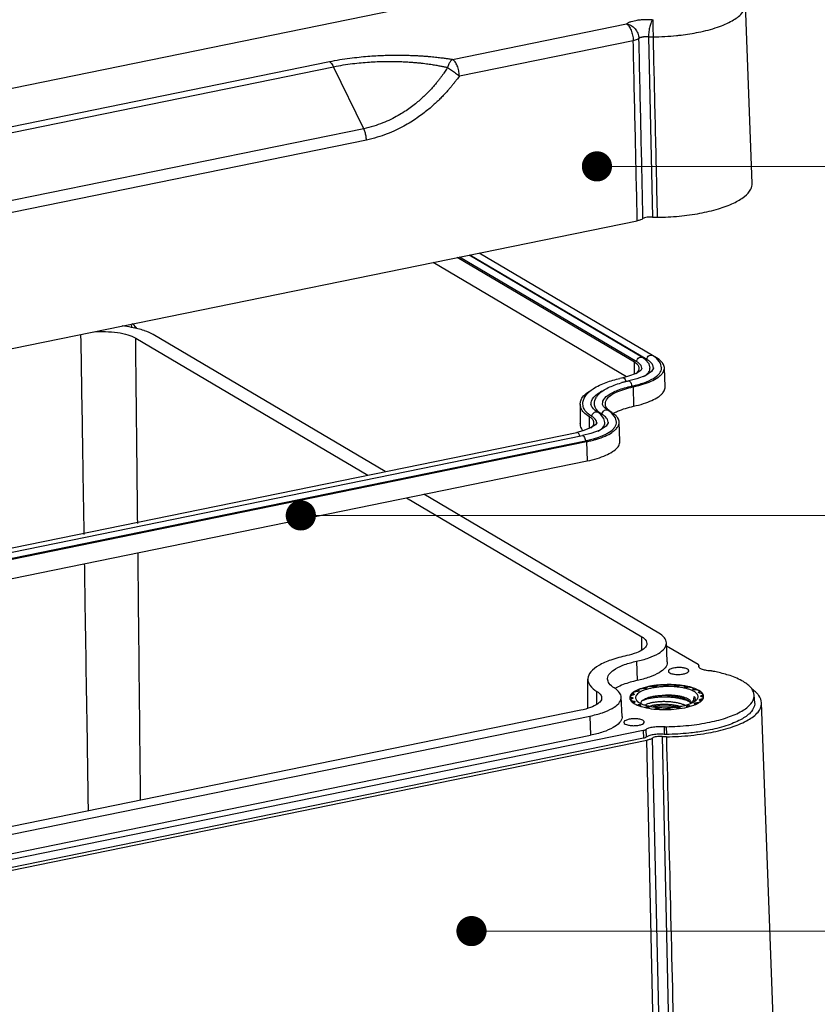
# Model space of a CAD drawing. Units: millimetres. Extents: x 2405 to 2991, y -1480 to -1072.
# Drawn here: x 2742 to 2769, y -1426 to -1391 of the extents above; entities that cross this region are included whole.
import ezdxf

# ---------------------------------------------------------------- set-up
doc = ezdxf.new("R2010")
doc.units = ezdxf.units.MM
doc.layers.add('from', color=7, linetype='Continuous')
doc.styles.add('FFS', font='SIMFANG.TTF', dxfattribs={"width": 0.9})
doc.dimstyles.new('YanXiu', dxfattribs={"dimtxt": 2.5, "dimasz": 2.2, "dimexe": 1, "dimexo": 0.6, "dimgap": 0.66, "dimtad": 0, "dimzin": 1, "dimdsep": 46, "dimtxsty": 'FFS', "dimcen": 0, "dimclrd": 256, "dimclre": 131, "dimclrt": 42, "dimazin": 0, "dimtfac": 1, "dimtofl": 0, "dimtmove": 0, "dimatfit": 3, "dimfxl": 0, "dimlwd": 5, "dimlwe": 5, "dimarcsym": 0})

# ---------------------------------------------------------------- blocks, each defined once
blk = doc.blocks.new('*u74')
at = {"color": 7}
for p, q in [((-7.806, 7.777), (89.245, 27.628)), ((106.785, 13.077), (106.299, 26.263)), ((84.765, 22.197), (97.542, 24.81)), ((85.268, 20.985), (98.045, 23.598)), ((99.176, 23.866), (99.474, 10.595)), ((12.827, 9.172), (75.717, 22.035)), ((13.132, 8.792), (76.022, 21.655)), ((78.236, 17.098), (76.022, 21.655)), ((78.236, 17.098), (15.346, 4.234)), ((78.434, 16.266), (15.544, 3.403)), ((-3.827, -10.572), (98.346, 10.326)), ((97.56, -1.147), (83.337, 7.256)), ((98.133, -0.071), (85.114, 7.619)), ((98.308, -0.035), (85.289, 7.655)), ((98.722, 0.276), (85.989, 7.798)), ((99.05, 0.116), (86.031, 7.807)), ((99.465, 0.428), (86.731, 7.95)), ((61.478, 1.706), (78.543, -8.375)), ((61.479, 1.669), (61.478, 1.706)), ((61.481, 1.5), (61.479, 1.669)), ((79.812, -8.115), (62.77, 1.952)), ((98.933, 0.131), (98.721, 0.277)), ((99.21, -0.2), (98.933, 0.131)), ((99.748, 0.228), (99.464, 0.429)), ((99.749, 0.259), (99.464, 0.427)), ((100.055, -0.153), (99.748, 0.228)), ((98.135, -0.945), (98.133, -0.071)), ((98.595, -0.672), (98.264, -0.896)), ((99.287, -0.504), (99.21, -0.2)), ((100.137, -0.488), (100.055, -0.153)), ((100.387, -1.888), (100.336, -0.477)), ((97.705, -1.11), (97.289, -1.215)), ((97.289, -1.215), (97.289, -1.215)), ((98.264, -0.896), (97.705, -1.11)), ((98.307, -1.304), (97.718, -1.456)), ((98.977, -1.041), (98.307, -1.304)), ((99.398, -0.754), (98.977, -1.041)), ((97.718, -1.456), (97.718, -1.456)), ((98.033, -1.891), (98.072, -3.31)), ((94.14, -3.159), (94.141, -4.571)), ((96.187, -3.605), (96.187, -3.606)), ((96.45, -3.8), (96.187, -3.605)), ((94.838, -4.941), (94.836, -4.093)), ((95.436, -3.752), (95.436, -3.752)), ((95.63, -3.892), (95.436, -3.752)), ((95.893, -4.221), (95.63, -3.892)), ((95.962, -4.509), (95.893, -4.221)), ((96.739, -4.177), (96.45, -3.8)), ((96.812, -4.493), (96.739, -4.177)), ((94.916, -4.912), (94.342, -5.126)), ((95.263, -4.685), (94.916, -4.912)), ((95.623, -5.061), (94.934, -5.324)), ((96.063, -4.769), (95.623, -5.061)), ((97.063, -5.893), (97.012, -4.483)), ((-1.691, -24.786), (93.907, -5.232)), ((-1.278, -25.03), (94.321, -5.476)), ((93.907, -5.232), (93.908, -5.232)), ((94.342, -5.126), (93.908, -5.232)), ((94.934, -5.324), (94.321, -5.476)), ((94.321, -5.476), (94.321, -5.476)), ((-1.071, -25.41), (94.527, -5.857)), ((-0.974, -25.468), (94.624, -5.914)), ((94.624, -5.914), (94.662, -7.333)), ((-0.936, -26.886), (94.662, -7.333)), ((81.379, -10.05), (98.676, -20.267)), ((99.922, -19.995), (82.648, -9.79)), ((61.625, -11.948), (61.623, -11.835)), ((57.691, -12.753), (57.689, -12.64)), ((98.669, -21.24), (98.676, -20.267)), ((100.551, -22.117), (100.49, -20.703)), ((100.5, -20.924), (102.814, -22.292)), ((98.283, -22.07), (98.333, -23.487)), ((102.865, -22.44), (102.871, -22.388)), ((102.871, -22.388), (102.875, -22.366)), ((102.871, -22.388), (102.874, -22.44)), ((94.707, -25.526), (94.708, -23.386)), ((95.377, -25.231), (95.381, -24.291)), ((98.036, -24.547), (98.033, -24.406)), ((98.091, -24.526), (98.09, -24.466)), ((98.117, -24.494), (98.111, -24.508)), ((98.451, -24.259), (98.443, -24.264)), ((98.451, -24.258), (98.449, -24.19)), ((98.463, -24.22), (98.469, -24.234)), ((98.463, -24.248), (98.463, -24.22)), ((102.438, -24.117), (102.45, -24.082)), ((102.442, -24.106), (102.442, -24.126)), ((102.451, -24.136), (102.45, -24.082)), ((102.866, -24.328), (102.867, -24.382)), ((102.912, -24.401), (102.91, -24.273)), ((103.06, -24.588), (103.061, -24.672)), ((103.171, -24.718), (103.167, -24.505)), ((106.973, -25.124), (106.941, -24.56)), ((97.227, -26.123), (97.166, -24.708)), ((97.833, -24.869), (97.829, -24.652)), ((97.956, -24.824), (97.954, -24.734)), ((98.014, -24.78), (98.014, -24.782)), ((98.014, -24.78), (98.014, -24.782)), ((98.071, -25.125), (98.069, -25)), ((98.114, -25.164), (98.114, -25.136)), ((98.161, -25.077), (98.161, -25.029)), ((98.169, -25.037), (98.17, -25.07)), ((98.424, -25.306), (98.422, -25.237)), ((98.54, -25.354), (98.538, -25.255)), ((98.553, -25.261), (98.555, -25.361)), ((98.585, -25.292), (98.574, -25.327)), ((98.575, -25.369), (98.574, -25.327)), ((102.064, -25.342), (102.066, -25.419)), ((102.19, -25.33), (102.191, -25.383)), ((102.561, -25.189), (102.554, -25.175)), ((102.575, -25.257), (102.574, -25.219)), ((102.582, -25.254), (102.58, -25.146)), ((102.594, -25.138), (102.596, -25.247)), ((102.705, -25.114), (102.706, -25.189)), ((102.907, -24.915), (102.913, -24.901)), ((102.913, -24.929), (102.913, -24.901)), ((102.919, -24.893), (102.92, -24.934)), ((103.004, -24.859), (103.007, -25.01)), ((103.009, -24.629), (103.009, -24.627)), ((109.543, -81.001), (107.484, -25.127)), ((94.19, -25.671), (-1.408, -45.224)), ((98.982, -25.473), (98.981, -25.422)), ((99.11, -25.5), (99.108, -25.427)), ((99.128, -25.431), (99.13, -25.504)), ((99.195, -25.467), (99.196, -25.518)), ((99.69, -25.581), (99.689, -25.537)), ((99.817, -25.591), (99.816, -25.528)), ((99.84, -25.529), (99.841, -25.593)), ((99.937, -25.556), (99.938, -25.601)), ((100.478, -25.612), (100.477, -25.57)), ((100.593, -25.609), (100.592, -25.548)), ((100.616, -25.547), (100.618, -25.608)), ((100.735, -25.562), (100.736, -25.605)), ((101.27, -25.563), (101.27, -25.518)), ((101.361, -25.55), (101.36, -25.486)), ((101.383, -25.483), (101.384, -25.547)), ((101.512, -25.484), (101.512, -25.529)), ((101.988, -25.44), (101.987, -25.387)), ((102.047, -25.424), (102.045, -25.347)), ((-0.661, -45.633), (94.857, -26.096)), ((94.857, -26.096), (94.918, -27.511)), ((98.771, -27.162), (-3.392, -48.058)), ((-0.645, -47.057), (94.918, -27.511)), ((98.771, -27.162), (98.791, -27.733)), ((98.972, -27.086), (99.001, -27.654)), ((100.32, -26.873), (100.323, -27.444)), ((100.475, -26.879), (100.485, -27.451)), ((98.791, -27.733), (-3.371, -48.629)), ((-3.121, -48.775), (99.037, -27.88)), ((99.163, -33.339), (99.037, -27.88)), ((100.611, -78.001), (99.457, -27.721)), ((100.162, -27.61), (101.313, -77.89)), ((100.192, -78.161), (99.163, -33.339))]:
    blk.add_line(p, q, dxfattribs=at)
for points in [[(98.687, -0.508), (98.687, -0.527), (98.595, -0.672)], [(99.537, -0.49), (99.536, -0.523), (99.398, -0.754)], [(95.362, -4.513), (95.362, -4.532), (95.263, -4.685)], [(96.212, -4.495), (96.211, -4.529), (96.063, -4.769)]]:
    blk.add_lwpolyline(points, dxfattribs=at)
for centre, radius, start, end in [((99.278, 43.241), 19.389, 270.66986, 275.78178), ((99.395, 41.984), 18.126, 275.81322, 276.86752), ((60.191, 1.428), 1.68, 44.41017, 46.07846), ((60.236, 1.472), 1.616, 43.10359, 44.40727), ((60.327, 1.555), 1.494, 36.52585, 43.16566), ((60.403, 1.613), 1.398, 34.24943, 36.47308), ((99.798, -0.496), 0.539, 353.73644, 2.0021), ((99.65, -12.261), 11.296, 102.06324, 103.19702), ((97.773, 0.569), 1.988, 301.43275, 307.07516), ((99.34, -9.264), 7.974, 104.22025, 105.83282), ((99.502, -9.897), 8.627, 103.55299, 104.23139), ((99.689, -10.681), 9.433, 102.05697, 103.53963), ((96.108, 6.719), 8.746, 282.04172, 283.94107), ((96.128, 7.027), 9.12, 282.06209, 283.36751), ((96.421, 5.452), 7.441, 283.95465, 285.62893), ((96.328, 6.186), 8.256, 283.36633, 284.87447), ((96.328, -3.254), 1.16, 142.97202, 148.67286), ((95.045, -3.14), 0.892, 181.19337, 184.95459), ((96.912, -2.83), 1.028, 223.83709, 227.35442), ((96.296, -2.792), 1.226, 227.4774, 228.28494), ((94.34, -3.249), 2.203, 300.98792, 305.37649), ((96.49, -4.502), 0.522, 0.42726, 2.09692), ((92.784, 2.706), 8.738, 281.50738, 284.07685), ((93.113, 1.374), 7.367, 284.11556, 285.67406), ((93.375, 0.452), 6.408, 285.64287, 288.8769), ((92.786, 3.09), 9.19, 281.53688, 283.48535), ((93.007, 2.16), 8.234, 283.49876, 284.89263), ((101.599, -34.729), 12.147, 77.44769, 79.24984), ((100.431, -29.997), 6.197, 98.5982, 101.53342), ((100.528, -30.633), 6.841, 96.55817, 98.60905), ((100.603, -31.286), 7.499, 94.7025, 96.55874), ((100.638, -31.683), 7.896, 92.54715, 94.71571), ((100.64, -31.729), 7.943, 90.68574, 92.54763), ((100.631, -31.246), 7.387, 91.551, 91.73902), ((100.64, -31.764), 7.978, 88.58845, 90.68575), ((100.648, -31.5), 7.713, 86.71119, 88.60003), ((100.676, -31.012), 7.225, 84.73455, 86.71049), ((100.666, -30.502), 6.642, 85.32653, 85.52836), ((100.719, -30.557), 6.768, 82.06422, 84.73989), ((100.829, -29.773), 5.976, 80.25552, 82.07579), ((100.997, -28.8), 4.989, 77.7482, 80.26662), ((98.118, -26.23), 2.564, 120.84795, 123.15639), ((98.836, -25.438), 1.335, 126.03124, 128.02684), ((97.967, -24.226), 0.329, 279.18599, 282.15782), ((98.555, -24.883), 0.581, 139.79222, 140.8162), ((99.559, -26.859), 2.935, 110.65258, 112.63227), ((99.282, -25.894), 1.833, 117.22371, 117.69983), ((100.092, -28.464), 4.627, 103.39286, 106.00872), ((100.062, -27.95), 4.036, 105.5808, 105.86213), ((100.27, -29.207), 5.391, 101.53797, 103.40575), ((100.526, -30.166), 6.302, 97.8685, 98.07754), ((100.974, -28.399), 4.516, 77.96524, 78.22627), ((101.411, -27.161), 3.297, 71.32299, 73.31662), ((101.633, -26.189), 2.207, 67.26765, 67.68841), ((102.362, -24.924), 0.74, 47.36726, 48.23884), ((102.05, -25.698), 1.697, 58.76987, 60.63991), ((102.814, -24.665), 0.402, 24.09471, 26.63336), ((98.126, -24.726), 0.32, 164.03239, 166.13744), ((98.226, -24.737), 0.421, 197.36313, 204.06596), ((98.209, -24.744), 0.402, 204.09173, 206.63335), ((98.301, -24.745), 0.289, 185.44481, 187.07723), ((99.035, -23.603), 1.821, 239.45839, 240.60477), ((99.21, -23.292), 2.177, 240.59889, 244.48576), ((98.662, -24.485), 0.74, 227.36726, 228.23884), ((99.391, -23.22), 2.207, 247.26765, 247.68841), ((100.961, -21.459), 4.036, 285.5808, 285.86213), ((101.29, -26.843), 2.004, 63.4164, 67.25775), ((102.127, -25.146), 0.193, 357.98231, 1.18405), ((101.742, -23.515), 1.833, 297.22371, 297.69983), ((102.469, -24.526), 0.581, 319.79222, 320.8162), ((102.249, -24.05), 1.235, 307.14575, 308.06548), ((102.723, -24.664), 0.289, 5.44481, 7.07723), ((102.899, -24.683), 0.318, 341.22194, 346.14423), ((102.826, -24.673), 0.393, 356.18097, 2.52716), ((100.05, -21.01), 4.516, 257.96524, 258.22627), ((100.357, -18.908), 6.642, 265.32653, 265.52836), ((100.392, -18.163), 7.387, 271.551, 271.73902), ((100.498, -19.243), 6.302, 277.8685, 278.07754)]:
    blk.add_arc(centre, radius, start, end, dxfattribs=at)
for points, start_tangent, end_tangent in [([(101.563, 23.987), (102.847, 24.194), (104.245, 24.566), (105.33, 25.043), (106.03, 25.592), (106.298, 26.178), (106.298, 26.263)], (0.992816, 0.119651), (-0.059088, 0.998253)), ([(97.542, 24.81), (97.708, 24.907), (97.905, 24.984), (98.117, 25.043), (98.339, 25.086), (98.583, 25.118), (98.859, 25.136), (99.167, 25.138), (99.499, 25.116)], (0.804381, 0.594114), (0.994399, -0.105693)), ([(97.542, 24.81), (97.888, 24.691), (98.184, 24.448), (98.386, 24.119), (98.465, 23.752)], (0.990956, -0.134186), (0.032078, -0.999485)), ([(97.542, 24.81), (97.728, 24.631), (97.888, 24.339), (98, 23.976), (98.045, 23.598)], (0.861, -0.508605), (0.027161, -0.999631)), ([(99.499, 25.116), (99.371, 24.923), (99.265, 24.618), (99.197, 24.248), (99.176, 23.866)], (-0.733232, -0.679979), (0.009722, -0.999953)), ([(99.499, 25.116), (99.496, 24.918), (99.496, 24.609), (99.499, 24.236), (99.505, 23.853)], (-0.034129, -0.999417), (0.017961, -0.999839)), ([(98.045, 23.598), (98.216, 23.64), (98.357, 23.692), (98.465, 23.752)], (0.980719, 0.195426), (0.816432, 0.577442)), ([(98.346, 10.326), (98.275, 13.441), (98.203, 16.637), (98.127, 19.987), (98.045, 23.598)], (-0.022577, 0.999745), (-0.022676, 0.999743)), ([(98.465, 23.752), (98.527, 23.79), (98.599, 23.82), (98.674, 23.842), (98.75, 23.858), (98.837, 23.869), (98.939, 23.876), (99.054, 23.876), (99.176, 23.866)], (0.783192, 0.62178), (0.9924, -0.123054)), ([(98.765, 10.484), (98.695, 13.599), (98.622, 16.793), (98.547, 20.142), (98.465, 23.752)], (-0.022592, 0.999745), (-0.022665, 0.999743)), ([(99.176, 23.866), (99.283, 23.858), (99.393, 23.854), (99.505, 23.853)], (0.995374, -0.096078), (0.999871, 0.016072)), ([(99.505, 23.853), (99.575, 20.761), (99.648, 17.576), (99.725, 14.214), (99.808, 10.581)], (0.022909, -0.999738), (0.022847, -0.999739)), ([(75.717, 22.035), (76.483, 22.177), (77.208, 22.285), (77.891, 22.366), (78.534, 22.425), (79.132, 22.466), (79.684, 22.492), (80.193, 22.506), (80.661, 22.511), (81.092, 22.509), (81.489, 22.5), (81.855, 22.488), (82.192, 22.472), (82.503, 22.453), (82.788, 22.432), (83.049, 22.411), (83.287, 22.389), (83.507, 22.366), (83.711, 22.344), (83.897, 22.321), (84.065, 22.3), (84.216, 22.28), (84.357, 22.26), (84.494, 22.24), (84.63, 22.219), (84.765, 22.197)], (0.979717, 0.200385), (0.98682, -0.161819)), ([(75.717, 22.035), (75.825, 21.949), (75.928, 21.82), (76.022, 21.655)], (0.861, -0.508605), (0.436899, -0.899511)), ([(76.022, 21.655), (76.738, 21.786), (77.416, 21.883), (78.055, 21.954), (78.656, 22.002), (79.214, 22.032), (79.729, 22.047), (80.202, 22.051), (80.637, 22.045), (81.037, 22.032), (81.405, 22.014), (81.743, 21.992), (82.054, 21.967), (82.34, 21.939), (82.602, 21.91), (82.841, 21.88), (83.059, 21.849), (83.26, 21.819), (83.446, 21.789), (83.616, 21.76), (83.768, 21.732), (83.906, 21.706), (84.033, 21.68), (84.157, 21.654), (84.281, 21.628), (84.403, 21.6)], (0.979718, 0.200381), (0.974278, -0.225348)), ([(84.765, 22.197), (84.627, 22.064), (84.502, 21.859), (84.403, 21.6)], (-0.810243, -0.586095), (-0.259215, -0.96582)), ([(85.268, 20.985), (85.222, 21.363), (85.111, 21.726), (84.95, 22.018), (84.765, 22.197)], (-0.027161, 0.999631), (-0.861, 0.508605)), ([(84.403, 21.6), (84.322, 21.473), (84.229, 21.333), (84.124, 21.181), (84.007, 21.015), (83.875, 20.836), (83.726, 20.643), (83.559, 20.436), (83.37, 20.214), (83.16, 19.98), (82.924, 19.733), (82.66, 19.475), (82.364, 19.206), (82.033, 18.928), (81.659, 18.643), (81.239, 18.353), (80.765, 18.064), (80.234, 17.783), (79.641, 17.521), (78.976, 17.287), (78.236, 17.098)], (-0.534729, -0.845024), (-0.979715, -0.200396)), ([(84.403, 21.6), (84.693, 21.406), (84.995, 21.191), (85.268, 20.985)], (0.814686, -0.579902), (0.736362, -0.676588)), ([(85.268, 20.985), (85.173, 20.852), (85.065, 20.705), (84.943, 20.544), (84.807, 20.371), (84.655, 20.184), (84.483, 19.981), (84.291, 19.764), (84.077, 19.532), (83.837, 19.286), (83.57, 19.028), (83.274, 18.758), (82.944, 18.478), (82.575, 18.188), (82.162, 17.89), (81.699, 17.587), (81.179, 17.284), (80.599, 16.991), (79.954, 16.715), (79.234, 16.468), (78.434, 16.266)], (-0.577541, -0.816362), (-0.979715, -0.200397)), ([(78.434, 16.266), (78.405, 16.553), (78.337, 16.838), (78.236, 17.098)], (-0.027161, 0.999631), (-0.436899, 0.899511)), ([(99.808, 10.581), (101.42, 10.67), (102.951, 10.883), (104.311, 11.208), (105.425, 11.628), (106.232, 12.119), (106.689, 12.655), (106.782, 13.078)], (0.99988, 0.015463), (-0.016158, 0.999869)), ([(98.765, 10.484), (98.591, 10.394), (98.346, 10.326)], (-0.804052, -0.594558), (-0.979717, -0.200388)), ([(99.474, 10.595), (99.272, 10.604), (99.064, 10.587), (98.886, 10.545), (98.765, 10.484)], (-0.994577, 0.104004), (-0.804052, -0.594558)), ([(99.474, 10.595), (99.583, 10.586), (99.695, 10.582), (99.808, 10.581)], (0.994577, -0.104004), (0.99988, 0.015463)), ([(58.431, 2.167), (59.257, 2.181), (60.142, 2.107), (60.911, 1.942), (61.478, 1.706)], (0.997893, 0.064874), (0.861, -0.508605)), ([(62.135, 2.237), (62.092, 2.252), (61.18, 2.485), (60.477, 2.591)], (-0.945013, 0.327033), (-0.993366, 0.114997)), ([(61.202, 2.481), (61.156, 2.683), (61.143, 2.717)], (-0.087614, 0.996154), (-0.382286, 0.924044)), ([(61.356, 2.638), (61.216, 2.76)], (-0.720212, 0.693754), (-0.784603, 0.619999)), ([(62.77, 1.952), (62.135, 2.237)], (-0.861, 0.508605), (-0.945013, 0.327033)), ([(57.6, -7.048), (57.455, 1.962)], (-0.01598, 0.999872), (-0.016285, 0.999867)), ([(61.623, -11.835), (61.576, -7.376), (61.481, 1.5)], (-0.010602, 0.999944), (-0.010831, 0.999941)), ([(98.308, -0.035), (98.355, 0.141), (98.484, 0.27), (98.646, 0.303), (98.721, 0.276)], (-0.018287, 0.999833), (0.863798, -0.503838)), ([(99.05, 0.116), (99.097, 0.293), (99.226, 0.422)], (-0.018287, 0.999833), (0.875187, 0.483784)), ([(99.389, -0.147), (99.05, 0.116)], (-0.641208, 0.767367), (-0.861, 0.508605)), ([(99.226, 0.422), (99.388, 0.455), (99.464, 0.428)], (0.875187, 0.483784), (0.86364, -0.504109)), ([(100.009, 0.078), (99.749, 0.259)], (-0.766184, 0.642621), (-0.861, 0.508605)), ([(100.192, -0.11), (100.108, -0.014), (100.009, 0.078)], (-0.607978, 0.793954), (-0.766184, 0.642621)), ([(98.432, -0.341), (98.421, -0.323), (98.349, -0.236), (98.133, -0.071)], (-0.515918, 0.856638), (-0.861, 0.508605)), ([(98.261, -0.903), (98.388, -0.778), (98.48, -0.596), (98.487, -0.526)], (0.780278, 0.625433), (0.000127, 1)), ([(98.68, -0.509), (98.628, -0.324), (98.308, -0.035)], (-0.065435, 0.997857), (-0.861, 0.508605)), ([(98.487, -0.526), (98.486, -0.504), (98.467, -0.413), (98.432, -0.341)], (0.000127, 1), (-0.515918, 0.856638)), ([(99.136, -0.87), (99.264, -0.65), (99.279, -0.504)], (0.671737, 0.74079), (-0.050261, 0.998736)), ([(99.461, -0.254), (99.389, -0.147)], (-0.466191, 0.884684), (-0.641208, 0.767367)), ([(99.528, -0.491), (99.461, -0.254)], (-0.06515, 0.997875), (-0.466191, 0.884684)), ([(99.928, -0.961), (99.979, -0.899), (100.137, -0.512), (100.137, -0.488)], (0.668785, 0.743456), (-0.035207, 0.99938)), ([(100.019, -1.073), (100.033, -1.061), (100.172, -0.914), (100.324, -0.612), (100.334, -0.555)], (0.749932, 0.661515), (0.108696, 0.994075)), ([(100.336, -0.477), (100.336, -0.459), (100.303, -0.307), (100.227, -0.159), (100.192, -0.11)], (-0.035422, 0.999372), (-0.607978, 0.793954)), ([(94.945, -2.14), (95.09, -2.037), (96.054, -1.565), (97.071, -1.264)], (0.799056, 0.601256), (0.973551, 0.228469)), ([(97.29, -1.216), (97.3, -1.214), (97.394, -1.266), (97.403, -1.277)], (0.956205, 0.292696), (0.637486, -0.770462)), ([(97.403, -1.277), (97.471, -1.411)], (0.637486, -0.770462), (0.300232, -0.953866)), ([(97.471, -1.411), (97.493, -1.495)], (0.300232, -0.953866), (0.187245, -0.982313)), ([(98.425, -1.714), (98.839, -1.583), (99.537, -1.264), (99.928, -0.961)], (0.962942, 0.269709), (0.668785, 0.743456)), ([(98.447, -1.793), (98.762, -1.701), (99.376, -1.469), (99.853, -1.203), (100.019, -1.073)], (0.966435, 0.256909), (0.749932, 0.661515)), ([(98.972, -1.017), (99.136, -0.87)], (0.797404, 0.603446), (0.671737, 0.74079)), ([(94.319, -2.652), (94.684, -2.307), (94.944, -2.134)], (0.597394, 0.801948), (0.855423, 0.51793)), ([(94.518, -2.585), (94.945, -2.14)], (0.533827, 0.845594), (0.799056, 0.601256)), ([(95.402, -2.555), (95.814, -2.178), (96.644, -1.763)], (0.601543, 0.79884), (0.936701, 0.350131)), ([(95.8, -3.147), (95.823, -2.95), (96.184, -2.516), (96.909, -2.132), (97.932, -1.835)], (-0.044212, 0.999022), (0.977882, 0.20916)), ([(96.001, -3.147), (96.147, -2.744), (96.855, -2.26), (98.033, -1.891)], (0.03893, 0.999242), (0.977882, 0.20916)), ([(96.644, -1.763), (97.164, -1.593)], (0.936701, 0.350131), (0.961995, 0.273068)), ([(97.719, -1.457), (97.729, -1.455), (97.823, -1.507), (97.9, -1.652), (97.932, -1.835)], (0.955953, 0.29352), (0.018287, -0.999833)), ([(98.072, -3.31), (98.805, -3.119), (99.422, -2.885), (99.901, -2.618), (100.082, -2.475), (100.222, -2.327), (100.375, -2.023), (100.387, -1.888)], (0.977882, 0.20916), (-0.035423, 0.999372)), ([(94.186, -2.907), (94.319, -2.652)], (0.291281, 0.956637), (0.597394, 0.801948)), ([(94.34, -3.168), (94.518, -2.585)], (-0.018547, 0.999828), (0.533827, 0.845594)), ([(94.98, -2.928), (95.411, -2.408), (95.761, -2.186)], (0.291281, 0.956637), (0.877329, 0.47989)), ([(95.19, -3.151), (95.337, -2.651)], (-0.015268, 0.999883), (0.519258, 0.854617)), ([(94.153, -3.158), (94.186, -2.907)], (-0.020704, 0.999786), (0.291281, 0.956637)), ([(94.385, -3.738), (94.239, -3.522), (94.156, -3.217)], (-0.664422, 0.747358), (-0.08626, 0.996273)), ([(94.498, -3.616), (94.435, -3.506), (94.353, -3.167)], (-0.563012, 0.826449), (-0.034984, 0.999388)), ([(95.013, -4.059), (94.498, -3.616)], (-0.849269, 0.527961), (-0.563012, 0.826449)), ([(95.041, -3.413), (94.942, -3.164)], (-0.56719, 0.823587), (-0.079018, 0.996873)), ([(94.952, -3.164), (94.98, -2.928)], (-0.044777, 0.998997), (0.291281, 0.956637)), ([(95.436, -3.752), (95.041, -3.413)], (-0.849269, 0.527961), (-0.56719, 0.823587)), ([(95.271, -3.441), (95.201, -3.151)], (-0.432068, 0.901841), (-0.033713, 0.999432)), ([(95.363, -3.586), (95.271, -3.441)], (-0.626736, 0.779232), (-0.432068, 0.901841)), ([(95.468, -3.696), (95.363, -3.586)], (-0.736977, 0.675918), (-0.626736, 0.779232)), ([(95.764, -3.912), (95.811, -3.736), (95.942, -3.608)], (-0.018287, 0.999833), (0.879926, 0.475111)), ([(95.808, -3.222), (95.791, -3.147)], (-0.338767, 0.94087), (-0.08363, 0.996497)), ([(96.187, -3.606), (95.866, -3.331), (95.808, -3.222)], (-0.849269, 0.527961), (-0.338767, 0.94087)), ([(95.942, -3.608), (96.106, -3.576), (96.186, -3.606)], (0.879926, 0.475111), (0.852685, -0.522425)), ([(96.013, -3.275), (96.001, -3.147)], (-0.22928, 0.973361), (0.03893, 0.999242)), ([(96.171, -3.541), (96.013, -3.275)], (-0.691934, 0.721961), (-0.22928, 0.973361)), ([(96.47, -3.774), (96.216, -3.585)], (-0.849269, 0.527961), (-0.734952, 0.678119)), ([(96.901, -3.676), (98.072, -3.31)], (0.92434, 0.381569), (0.977882, 0.20916)), ([(94.836, -4.093), (94.385, -3.738)], (-0.849269, 0.527961), (-0.664422, 0.747358)), ([(95.118, -4.365), (95.042, -4.259), (94.836, -4.093)], (-0.474104, 0.880469), (-0.849269, 0.527961)), ([(95.013, -4.059), (95.06, -3.883), (95.191, -3.755), (95.355, -3.723), (95.435, -3.752)], (-0.018287, 0.999833), (0.852833, -0.522184)), ([(95.355, -4.513), (95.315, -4.35), (95.013, -4.059)], (-0.050688, 0.998715), (-0.849269, 0.527961)), ([(95.764, -3.912), (95.48, -3.708)], (-0.849269, 0.527961), (-0.74643, 0.665464)), ([(96.087, -4.179), (95.764, -3.912)], (-0.60903, 0.793147), (-0.849269, 0.527961)), ([(96.152, -4.286), (96.087, -4.179)], (-0.42112, 0.907005), (-0.60903, 0.793147)), ([(96.203, -4.495), (96.152, -4.286)], (-0.050565, 0.998721), (-0.42112, 0.907005)), ([(96.701, -3.941), (96.47, -3.774)], (-0.756875, 0.65356), (-0.849269, 0.527961)), ([(96.572, -3.832), (96.901, -3.676)], (0.869025, 0.494768), (0.92434, 0.381569)), ([(96.89, -4.146), (96.813, -4.05), (96.701, -3.941)], (-0.57282, 0.819681), (-0.756875, 0.65356)), ([(97.012, -4.483), (96.989, -4.345), (96.922, -4.196), (96.89, -4.146)], (-0.036559, 0.999332), (-0.57282, 0.819681)), ([(94.24, -4.935), (94.154, -4.57)], (-0.432068, 0.901841), (-0.020704, 0.999786)), ([(94.371, -5.135), (94.24, -4.935)], (-0.648593, 0.761135), (-0.432068, 0.901841)), ([(94.925, -4.917), (95.047, -4.802), (95.15, -4.621), (95.162, -4.531)], (0.788097, 0.615551), (-0.000396, 1)), ([(95.162, -4.531), (95.162, -4.529), (95.148, -4.437), (95.118, -4.365)], (-0.000396, 1), (-0.474104, 0.880469)), ([(95.448, -5.611), (96.165, -5.297), (96.591, -4.978)], (0.945962, 0.324277), (0.681242, 0.732058)), ([(95.615, -5.046), (95.931, -4.68)], (0.815118, 0.579294), (0.308639, 0.951179)), ([(95.931, -4.68), (95.954, -4.509)], (0.308639, 0.951179), (-0.034247, 0.999413)), ([(96.591, -4.978), (96.629, -4.935), (96.81, -4.549), (96.811, -4.493)], (0.681242, 0.732058), (-0.04552, 0.998963)), ([(96.679, -5.092), (96.821, -4.951), (96.928, -4.801), (96.992, -4.65), (97.012, -4.498)], (0.757602, 0.652717), (-0.007425, 0.999972)), ([(93.908, -5.233), (93.917, -5.231), (94.008, -5.284)], (0.957053, 0.289914), (0.656336, -0.754469)), ([(94.008, -5.284), (94.083, -5.43)], (0.656336, -0.754469), (0.288519, -0.957474)), ([(94.083, -5.43), (94.103, -5.513)], (0.288519, -0.957474), (0.182875, -0.983136)), ([(94.321, -5.477), (94.331, -5.475), (94.421, -5.529), (94.496, -5.674), (94.527, -5.857)], (0.956809, 0.290718), (0.018287, -0.999833)), ([(95.124, -5.797), (95.364, -5.729), (95.991, -5.501), (96.484, -5.238), (96.679, -5.092)], (0.966367, 0.257168), (0.757602, 0.652717)), ([(94.662, -7.333), (95.406, -7.147), (96.037, -6.918), (96.532, -6.653), (96.871, -6.364), (96.978, -6.214), (97.042, -6.061), (97.063, -5.908), (97.063, -5.893)], (0.979717, 0.200388), (-0.036558, 0.999332)), ([(57.689, -12.64), (57.6, -7.048)], (-0.015797, 0.999875), (-0.01598, 0.999872)), ([(61.837, -32.288), (61.793, -28.025), (61.679, -17.135), (61.647, -14.086)], (-0.010283, 0.999947), (-0.010565, 0.999944)), ([(58.006, -33.072), (57.923, -27.659), (57.754, -16.779), (57.725, -14.888)], (-0.015172, 0.999885), (-0.015725, 0.999876)), ([(98.676, -20.267), (98.995, -20.554), (99.048, -20.757)], (0.861, -0.508605), (0.026716, -0.999643)), ([(100.49, -20.703), (100.347, -20.346), (99.922, -19.995)], (-0.055309, 0.998469), (-0.861, 0.508605)), ([(99.048, -20.757), (99.036, -20.868), (98.792, -21.174), (98.284, -21.446), (97.569, -21.654)], (0.026716, -0.999643), (-0.977882, -0.20916)), ([(98.283, -22.07), (99.184, -21.819), (99.894, -21.492), (100.335, -21.124), (100.491, -20.736), (100.49, -20.703)], (0.977404, 0.211381), (-0.055309, 0.998469)), ([(97.569, -21.654), (96.406, -21.976), (95.507, -22.383), (94.928, -22.849), (94.709, -23.343), (94.709, -23.386)], (-0.977882, -0.20916), (0.016306, -0.999867)), ([(96.162, -23.381), (96.162, -23.328), (96.326, -22.96), (96.754, -22.614), (97.416, -22.312), (98.283, -22.07)], (-0.055665, 0.99845), (0.977404, 0.211381)), ([(100.551, -22.117), (100.552, -22.151), (100.395, -22.541), (99.951, -22.909), (99.237, -23.235), (98.333, -23.487)], (0.056037, -0.998429), (-0.97767, -0.210147)), ([(102.874, -22.366), (102.873, -22.355), (102.853, -22.322), (102.814, -22.292)], (-0.049986, 0.99875), (-0.861, 0.508605)), ([(102.877, -22.483), (102.866, -22.44)], (-0.353058, 0.935601), (-0.104092, 0.994568)), ([(101.014, -22.57), (100.764, -22.651), (100.639, -22.757), (100.636, -22.8)], (-0.979717, -0.200388), (0.100722, -0.994915)), ([(100.636, -22.8), (100.66, -22.869), (100.821, -22.964), (101.092, -23.025), (101.42, -23.038), (101.744, -23.001)], (0.100722, -0.994915), (0.979717, 0.200388)), ([(102.123, -22.774), (102.099, -22.703), (101.938, -22.607), (101.667, -22.547), (101.338, -22.533), (101.014, -22.57)], (-0.078532, 0.996912), (-0.979717, -0.200388)), ([(101.744, -23.001), (101.994, -22.921), (102.12, -22.814), (102.123, -22.774)], (0.979717, 0.200388), (-0.078532, 0.996912)), ([(102.898, -22.525), (102.877, -22.483)], (-0.552218, 0.8337), (-0.353058, 0.935601)), ([(103.067, -22.644), (102.898, -22.525)], (-0.923438, 0.383747), (-0.552218, 0.8337)), ([(103.354, -22.731), (103.067, -22.644)], (-0.978866, 0.204502), (-0.923438, 0.383747)), ([(103.719, -22.777), (103.354, -22.731)], (-0.998261, 0.058947), (-0.978866, 0.204502)), ([(103.865, -22.795), (103.819, -22.787), (103.77, -22.781), (103.719, -22.777)], (-0.982351, 0.187045), (-0.998261, 0.058947)), ([(106.94, -24.56), (106.753, -24.079), (106.151, -23.568), (105.16, -23.127), (104.239, -22.872)], (-0.074463, 0.997224), (-0.975982, 0.217849)), ([(94.709, -23.386), (94.863, -23.834), (95.381, -24.291)], (0.016306, -0.999867), (0.849269, -0.527961)), ([(96.654, -24.033), (96.272, -23.691), (96.162, -23.381)], (-0.846168, 0.532916), (-0.055665, 0.99845)), ([(98.333, -23.487), (97.316, -23.784), (96.804, -24.029)], (-0.97767, -0.210147), (-0.858433, -0.512926)), ([(99.754, -23.891), (99.734, -23.904), (99.702, -23.916), (99.663, -23.923)], (-0.711141, -0.70305), (-0.990584, -0.136903)), ([(100.288, -23.847), (100.227, -23.829), (100.153, -23.818), (100.073, -23.814), (99.991, -23.817), (99.913, -23.827), (99.845, -23.844), (99.791, -23.865), (99.754, -23.891)], (-0.938739, 0.344629), (-0.711141, -0.70305)), ([(100.407, -23.862), (100.363, -23.861), (100.322, -23.856), (100.288, -23.847)], (-0.999539, -0.030347), (-0.938739, 0.344629)), ([(100.546, -23.839), (100.514, -23.85), (100.475, -23.858), (100.431, -23.861)], (-0.907773, -0.419462), (-0.999634, -0.027067)), ([(101.087, -23.853), (101.045, -23.829), (100.986, -23.811), (100.915, -23.799), (100.835, -23.793), (100.753, -23.795), (100.674, -23.803), (100.604, -23.819), (100.546, -23.839)], (-0.794394, 0.607403), (-0.907773, -0.419462)), ([(101.184, -23.88), (101.144, -23.874), (101.11, -23.865), (101.087, -23.853)], (-0.996956, 0.077968), (-0.794394, 0.607403)), ([(101.335, -23.872), (101.295, -23.88), (101.251, -23.883), (101.207, -23.882)], (-0.969816, -0.243839), (-0.996675, 0.081479)), ([(101.829, -23.942), (101.811, -23.915), (101.772, -23.891), (101.717, -23.872), (101.648, -23.858), (101.569, -23.851), (101.487, -23.851), (101.407, -23.858), (101.335, -23.872)], (-0.270987, 0.962583), (-0.969816, -0.243839)), ([(95.381, -24.291), (95.682, -24.58), (95.723, -24.762)], (0.849269, -0.527961), (0.012025, -0.999928)), ([(97.165, -24.708), (97.05, -24.389), (96.654, -24.033)], (-0.066599, 0.99778), (-0.846168, 0.532916)), ([(98.013, -24.386), (97.818, -24.638)], (-0.787214, -0.61668), (-0.275186, -0.961391)), ([(98.019, -24.551), (97.949, -24.566), (97.892, -24.587), (97.852, -24.611), (97.832, -24.639), (97.83, -24.652)], (-0.987038, -0.160484), (0.020737, -0.999785)), ([(98.319, -24.295), (98.239, -24.302), (98.167, -24.316), (98.107, -24.336), (98.063, -24.36), (98.038, -24.387), (98.034, -24.406)], (-0.998839, -0.048177), (-0.006393, -0.99998)), ([(98.034, -24.406), (98.035, -24.415), (98.052, -24.442), (98.09, -24.466)], (-0.006393, -0.99998), (0.905118, -0.42516)), ([(98.104, -24.516), (98.086, -24.53), (98.057, -24.542), (98.036, -24.547)], (-0.631767, -0.775159), (-0.977387, -0.211457)), ([(98.429, -24.15), (98.051, -24.358)], (-0.922704, -0.385509), (-0.808223, -0.588876)), ([(98.09, -24.466), (98.11, -24.479), (98.117, -24.493), (98.117, -24.494)], (0.905118, -0.42516), (0.009678, -0.999953)), ([(98.452, -24.392), (98.426, -24.411), (98.3, -24.528), (98.229, -24.648), (98.214, -24.771), (98.255, -24.891), (98.352, -25.007), (98.371, -25.023)], (-0.819827, -0.572611), (0.762922, -0.64649)), ([(98.43, -24.271), (98.4, -24.282), (98.362, -24.29), (98.319, -24.295)], (-0.885385, -0.464858), (-0.998839, -0.048177)), ([(98.833, -24.079), (98.752, -24.078), (98.671, -24.084), (98.597, -24.097), (98.534, -24.116), (98.486, -24.139), (98.457, -24.165), (98.449, -24.19)], (-0.998247, 0.059191), (0.001268, -0.999999)), ([(98.449, -24.19), (98.449, -24.193), (98.463, -24.22)], (0.001268, -0.999999), (0.672141, -0.740423)), ([(98.469, -24.234), (98.469, -24.235), (98.463, -24.25), (98.451, -24.259)], (0.027403, -0.999624), (-0.848714, -0.528853)), ([(99.393, -24.043), (99.092, -24.116), (98.827, -24.203), (98.603, -24.302), (98.452, -24.392)], (-0.979717, -0.200388), (-0.819827, -0.572611)), ([(98.816, -24.016), (98.524, -24.113)], (-0.961044, -0.276394), (-0.935468, -0.35341)), ([(98.959, -24.067), (98.921, -24.075), (98.878, -24.079), (98.833, -24.079)], (-0.96192, -0.273331), (-0.998247, 0.059191)), ([(99.036, -24.022), (99.029, -24.037), (99.009, -24.051), (98.978, -24.062)], (-0.060311, -0.99818), (-0.963251, -0.268604)), ([(99.512, -23.925), (99.437, -23.915), (99.356, -23.912), (99.274, -23.917), (99.198, -23.928), (99.132, -23.946), (99.081, -23.969), (99.049, -23.994), (99.036, -24.022)], (-0.983552, 0.180625), (-0.060311, -0.99818)), ([(102.454, -24.257), (102.321, -24.195), (102.077, -24.109), (101.794, -24.038), (101.479, -23.984), (101.141, -23.947), (100.787, -23.928), (100.427, -23.929), (100.068, -23.949), (99.721, -23.987), (99.393, -24.043)], (-0.887952, 0.459937), (-0.979717, -0.200388)), ([(99.641, -23.927), (99.597, -23.93), (99.553, -23.93), (99.512, -23.925)], (-0.990078, -0.140516), (-0.983552, 0.180625)), ([(99.631, -24.624), (99.88, -24.593), (100.143, -24.574), (100.413, -24.569)], (0.98823, 0.152975), (0.999976, -0.006869)), ([(102.32, -25.142), (102.297, -25.048), (102.226, -24.953), (102.11, -24.864), (101.952, -24.783), (101.756, -24.713), (101.527, -24.654), (101.271, -24.61), (100.995, -24.58), (100.707, -24.567), (100.413, -24.569)], (-0.020614, 0.999788), (-0.999341, -0.036299)), ([(100.413, -24.569), (100.715, -24.585), (101.01, -24.617), (101.294, -24.666), (101.557, -24.731), (101.788, -24.81), (101.984, -24.902), (102.08, -24.961)], (0.999758, -0.022001), (0.825605, -0.564248)), ([(100.475, -26.879), (102.125, -26.783), (103.68, -26.545), (105.001, -26.188), (106.039, -25.726), (106.697, -25.199), (106.942, -24.639), (106.94, -24.56)], (0.999898, 0.01425), (-0.074463, 0.997224)), ([(101.895, -23.978), (101.862, -23.969), (101.839, -23.956), (101.829, -23.942)], (-0.97896, 0.204053), (-0.270987, 0.962583)), ([(102.043, -23.987), (101.999, -23.99), (101.955, -23.988), (101.915, -23.982)], (-0.993057, -0.117637), (-0.97802, 0.208511)), ([(102.449, -24.082), (102.449, -24.078), (102.435, -24.051), (102.401, -24.026), (102.349, -24.006), (102.282, -23.991), (102.205, -23.983), (102.124, -23.981), (102.043, -23.987)], (-0.001621, 0.999999), (-0.993057, -0.117637)), ([(102.358, -24.002), (102.056, -23.925)], (-0.957762, 0.287564), (-0.97708, 0.212872)), ([(102.45, -24.137), (102.449, -24.135), (102.439, -24.121), (102.438, -24.117)], (-0.785452, 0.618922), (0.007237, 0.999974)), ([(102.471, -24.148), (102.45, -24.137)], (-0.925126, 0.379659), (-0.785452, 0.618922)), ([(102.663, -24.944), (102.724, -24.881), (102.795, -24.761), (102.81, -24.639), (102.768, -24.518), (102.671, -24.402), (102.521, -24.294), (102.454, -24.257)], (0.739185, 0.673503), (-0.887952, 0.459937)), ([(102.882, -24.22), (102.467, -24.037)], (-0.871027, 0.491234), (-0.94718, 0.320702)), ([(102.601, -24.172), (102.557, -24.17), (102.518, -24.164), (102.486, -24.154)], (-0.999957, -0.009287), (-0.922313, 0.386443)), ([(102.91, -24.273), (102.9, -24.247), (102.87, -24.222), (102.821, -24.201), (102.757, -24.184), (102.682, -24.175), (102.601, -24.172)], (-0.032936, 0.999457), (-0.999957, -0.009287)), ([(102.845, -24.355), (102.849, -24.343), (102.866, -24.328)], (0.014939, 0.999888), (0.861962, 0.506973)), ([(102.855, -24.372), (102.846, -24.357), (102.845, -24.355)], (-0.745896, 0.666063), (0.014939, 0.999888)), ([(102.912, -24.402), (102.884, -24.392), (102.863, -24.38)], (-0.971449, 0.237248), (-0.735677, 0.677332)), ([(102.866, -24.328), (102.898, -24.302), (102.91, -24.275), (102.91, -24.273)], (0.861962, 0.506973), (-0.032936, 0.999457)), ([(102.955, -24.409), (102.916, -24.402), (102.912, -24.402)], (-0.994904, 0.100829), (-0.971449, 0.237248)), ([(103.034, -24.319), (102.93, -24.248)], (-0.781692, 0.623665), (-0.854524, 0.519411)), ([(103.166, -24.505), (103.161, -24.486), (103.135, -24.46), (103.089, -24.437), (103.028, -24.42), (102.955, -24.409)], (-0.044884, 0.998992), (-0.994904, 0.100829)), ([(103.009, -24.627), (103.014, -24.614), (103.031, -24.6), (103.06, -24.588)], (0.001023, 0.999999), (0.953964, 0.299923)), ([(103.174, -24.484), (103.034, -24.319)], (-0.448381, 0.893843), (-0.781692, 0.623665)), ([(103.06, -24.588), (103.114, -24.566), (103.15, -24.541), (103.166, -24.513), (103.166, -24.505)], (0.953964, 0.299923), (-0.044884, 0.998992)), ([(103.218, -24.655), (103.182, -24.501)], (-0.043412, 0.999057), (-0.408344, 0.912828)), ([(107.097, -24.381), (106.81, -24.153)], (-0.719923, 0.694054), (-0.829899, 0.557914)), ([(107.281, -24.595), (107.097, -24.381)], (-0.574348, 0.818611), (-0.719923, 0.694054)), ([(107.483, -25.128), (107.281, -24.595)], (-0.054954, 0.998489), (-0.574348, 0.818611)), ([(95.723, -24.762), (95.703, -24.895), (95.441, -25.199), (94.917, -25.467), (94.19, -25.671)], (0.012025, -0.999928), (-0.979717, -0.200388)), ([(94.857, -26.096), (95.776, -25.852), (96.51, -25.532), (96.979, -25.168), (97.164, -24.78), (97.165, -24.708)], (0.979717, 0.200388), (-0.066599, 0.99778)), ([(97.815, -24.65), (97.805, -24.754)], (-0.239686, -0.970851), (0.043412, -0.999057)), ([(97.805, -24.754), (97.825, -24.862)], (0.043412, -0.999057), (0.298847, -0.954301)), ([(97.83, -24.652), (97.832, -24.666), (97.854, -24.693), (97.896, -24.716), (97.954, -24.734)], (0.020737, -0.999785), (0.972353, -0.233518)), ([(97.85, -24.925), (98.11, -25.171)], (0.448381, -0.893843), (0.861023, -0.508566)), ([(97.964, -24.821), (97.91, -24.843), (97.874, -24.868), (97.858, -24.896), (97.857, -24.904)], (-0.953964, -0.299923), (0.044884, -0.998992)), ([(97.857, -24.904), (97.863, -24.923), (97.889, -24.949), (97.934, -24.972), (97.996, -24.989), (98.069, -25)], (0.044884, -0.998992), (0.994904, -0.100829)), ([(97.954, -24.734), (97.985, -24.745), (98.006, -24.758), (98.013, -24.772)], (0.972353, -0.233518), (0.094871, -0.99549)), ([(98.01, -24.795), (97.992, -24.809), (97.964, -24.821)], (-0.581491, -0.813553), (-0.953964, -0.299923)), ([(98.014, -24.782), (98.01, -24.795)], (-0.001023, -0.999999), (-0.581491, -0.813553)), ([(98.069, -25), (98.108, -25.007), (98.14, -25.017), (98.161, -25.029)], (0.994904, -0.100829), (0.735677, -0.677332)), ([(98.157, -25.081), (98.125, -25.107), (98.114, -25.134), (98.114, -25.136)], (-0.861962, -0.506973), (0.032936, -0.999457)), ([(98.178, -25.054), (98.174, -25.067), (98.157, -25.081)], (-0.014939, -0.999888), (-0.861962, -0.506973)), ([(98.169, -25.037), (98.178, -25.052), (98.178, -25.054)], (0.745896, -0.666063), (-0.014939, -0.999888)), ([(98.273, -25.257), (98.556, -25.372)], (0.9023, -0.431108), (0.947179, -0.320707)), ([(98.371, -25.023), (98.503, -25.115), (98.703, -25.214), (98.947, -25.3), (99.23, -25.371), (99.544, -25.426), (99.883, -25.463), (100.236, -25.481), (100.597, -25.48), (100.955, -25.46), (101.303, -25.422), (101.631, -25.366)], (0.762922, -0.64649), (0.979717, 0.200388)), ([(98.422, -25.237), (98.466, -25.239), (98.506, -25.245), (98.538, -25.255)], (0.999957, 0.009287), (0.922313, -0.386443)), ([(98.553, -25.261), (98.575, -25.274), (98.585, -25.288), (98.585, -25.292)], (0.925126, -0.379659), (-0.007237, -0.999974)), ([(98.631, -25.179), (98.634, -25.084), (98.689, -24.989), (98.774, -24.911)], (-0.213401, 0.976965), (0.805685, 0.592344)), ([(98.787, -24.943), (98.709, -24.979), (98.687, -24.99)], (-0.920749, -0.390155), (-0.886701, -0.462343)), ([(98.774, -24.911), (98.793, -24.898), (98.943, -24.814), (99.138, -24.738), (99.371, -24.674), (99.631, -24.624)], (0.805685, 0.592344), (0.98823, 0.152975)), ([(102.065, -24.995), (101.986, -24.963), (101.719, -24.876), (101.419, -24.806), (101.095, -24.753), (100.756, -24.719), (100.41, -24.704), (100.067, -24.708), (99.737, -24.731), (99.428, -24.771), (99.149, -24.827), (98.907, -24.897), (98.787, -24.943)], (-0.921798, 0.387671), (-0.920749, -0.390155)), ([(99.652, -25.081), (99.405, -25.124), (99.186, -25.18), (99.005, -25.246), (98.92, -25.288)], (-0.990653, -0.136404), (-0.873878, -0.486146)), ([(99.204, -25.364), (99.408, -25.312), (99.656, -25.269)], (0.958178, 0.286174), (0.990653, 0.136404)), ([(101.622, -25.219), (101.37, -25.151), (101.097, -25.099), (100.81, -25.063), (100.514, -25.043), (100.215, -25.039), (99.924, -25.053), (99.652, -25.081)], (-0.953951, 0.299963), (-0.990653, -0.136404)), ([(99.656, -25.269), (99.927, -25.241), (100.218, -25.228), (100.517, -25.231), (100.813, -25.251), (101.1, -25.287), (101.373, -25.339), (101.535, -25.38)], (0.990653, 0.136404), (0.963001, -0.269498)), ([(101.863, -25.309), (101.842, -25.299), (101.622, -25.219)], (-0.914704, 0.404124), (-0.953951, 0.299963)), ([(101.631, -25.366), (101.931, -25.293), (102.197, -25.206), (102.421, -25.107), (102.533, -25.042)], (0.979717, 0.200388), (0.842137, 0.539263)), ([(101.832, -25.484), (102.5, -25.296), (102.594, -25.259)], (0.979717, 0.200388), (0.922705, 0.385507)), ([(102.064, -25.342), (102.103, -25.334), (102.146, -25.33), (102.19, -25.33)], (0.96192, 0.273331), (0.998247, -0.059191)), ([(102.08, -24.961), (102.139, -25.005), (102.249, -25.115), (102.283, -25.168)], (0.825605, -0.564248), (0.480612, -0.876933)), ([(102.38, -25.126), (102.392, -25.107), (102.465, -24.961), (102.512, -24.812), (102.531, -24.661)], (0.528476, 0.848948), (0.030596, 0.999532)), ([(102.531, -24.661), (102.587, -24.772), (102.597, -24.885), (102.561, -24.999), (102.535, -25.042)], (0.58499, -0.81104), (-0.565264, -0.82491)), ([(102.533, -25.042), (102.598, -24.998), (102.663, -24.944)], (0.842137, 0.539263), (0.739185, 0.673503)), ([(102.554, -25.175), (102.554, -25.174), (102.561, -25.159), (102.58, -25.146)], (-0.027403, 0.999624), (0.889218, 0.457485)), ([(102.574, -25.219), (102.574, -25.216), (102.561, -25.189)], (-0.001268, 0.999999), (-0.672141, 0.740423)), ([(102.594, -25.138), (102.623, -25.127), (102.662, -25.119), (102.705, -25.114)], (0.885385, 0.464858), (0.998839, 0.048177)), ([(102.594, -25.259), (102.781, -25.171)], (0.922705, 0.385507), (0.881072, 0.472982)), ([(102.705, -25.114), (102.784, -25.107), (102.857, -25.093), (102.917, -25.073), (102.961, -25.049), (102.985, -25.022), (102.99, -25.003)], (0.998839, 0.048177), (0.006393, 0.99998)), ([(102.781, -25.171), (102.973, -25.051), (102.995, -25.035)], (0.881072, 0.472982), (0.797011, 0.603965)), ([(102.934, -24.944), (102.914, -24.93), (102.907, -24.916), (102.907, -24.915)], (-0.905118, 0.42516), (-0.009678, 0.999953)), ([(102.919, -24.893), (102.937, -24.879), (102.967, -24.867), (103.004, -24.859)], (0.631767, 0.775159), (0.987038, 0.160484)), ([(102.99, -25.003), (102.989, -24.994), (102.971, -24.967), (102.934, -24.944)], (0.006393, 0.99998), (-0.905118, 0.42516)), ([(103.004, -24.859), (103.074, -24.843), (103.132, -24.822), (103.172, -24.798), (103.192, -24.77), (103.194, -24.757)], (0.987038, 0.160484), (-0.020737, 0.999785)), ([(103.069, -24.675), (103.038, -24.664), (103.018, -24.651), (103.01, -24.637)], (-0.972353, 0.233518), (-0.094871, 0.99549)), ([(103.01, -25.023), (103.201, -24.786)], (0.787212, 0.616682), (0.321723, 0.946834)), ([(103.171, -24.718), (103.169, -24.716), (103.128, -24.693), (103.069, -24.675)], (-0.78308, 0.621921), (-0.972353, 0.233518)), ([(103.194, -24.757), (103.191, -24.743), (103.171, -24.718)], (-0.020737, 0.999785), (-0.78308, 0.621921)), ([(106.972, -25.125), (106.973, -25.204), (106.728, -25.765), (106.068, -26.294), (105.026, -26.758), (103.7, -27.116), (103.2, -27.21)], (0.074462, -0.997224), (-0.985753, -0.168199)), ([(103.208, -24.759), (103.218, -24.699)], (0.239686, 0.970851), (0.067359, 0.997729)), ([(103.218, -27.396), (103.947, -27.263), (105.389, -26.873), (106.505, -26.376), (107.219, -25.805), (107.483, -25.197), (107.483, -25.128)], (0.987694, 0.1564), (-0.054954, 0.998489)), ([(98.556, -25.372), (98.666, -25.407), (99.37, -25.555), (100.187, -25.62), (101.035, -25.596), (101.832, -25.484)], (0.947179, -0.320707), (0.979717, 0.200388)), ([(98.981, -25.422), (99.025, -25.419), (99.068, -25.421), (99.108, -25.427)], (0.993057, 0.117637), (0.97802, -0.208511)), ([(99.128, -25.431), (99.161, -25.44), (99.184, -25.453), (99.195, -25.467)], (0.97896, -0.204053), (0.270987, -0.962583)), ([(101.223, -25.428), (101.059, -25.405), (100.718, -25.374), (100.372, -25.362), (100.031, -25.369), (99.703, -25.394), (99.515, -25.418)], (-0.988452, 0.151531), (-0.989363, -0.145468)), ([(99.689, -25.537), (99.729, -25.529), (99.772, -25.526), (99.816, -25.528)], (0.969816, 0.243839), (0.996675, -0.081479)), ([(99.84, -25.529), (99.88, -25.535), (99.913, -25.544), (99.937, -25.556)], (0.996956, -0.077968), (0.794394, -0.607403)), ([(100.477, -25.57), (100.509, -25.559), (100.549, -25.551), (100.592, -25.548)], (0.907773, 0.419462), (0.999634, 0.027067)), ([(100.616, -25.547), (100.66, -25.548), (100.701, -25.553), (100.735, -25.562)], (0.999539, 0.030347), (0.938739, -0.344629)), ([(101.27, -25.518), (101.29, -25.505), (101.321, -25.493), (101.36, -25.486)], (0.711141, 0.70305), (0.990584, 0.136903)), ([(101.383, -25.483), (101.426, -25.479), (101.471, -25.479), (101.512, -25.484)], (0.990078, 0.140516), (0.983552, -0.180625)), ([(101.975, -25.415), (101.987, -25.387)], (0.632516, 0.774548), (0.060311, 0.99818)), ([(101.987, -25.387), (101.995, -25.372), (102.015, -25.358), (102.045, -25.347)], (0.060311, 0.99818), (0.963251, 0.268604)), ([(97.226, -26.123), (97.225, -26.192), (97.042, -26.58), (96.573, -26.945), (95.838, -27.266), (94.918, -27.511)], (0.066251, -0.997803), (-0.979717, -0.200388)), ([(97.745, -26.335), (97.494, -26.415), (97.369, -26.522), (97.366, -26.565)], (-0.979717, -0.200388), (0.100722, -0.994915)), ([(97.366, -26.565), (97.39, -26.633), (97.551, -26.728), (97.822, -26.789), (98.15, -26.803), (98.474, -26.766)], (0.100722, -0.994915), (0.979717, 0.200388)), ([(98.853, -26.539), (98.829, -26.467), (98.668, -26.372), (98.397, -26.311), (98.069, -26.298), (97.745, -26.335)], (-0.078532, 0.996912), (-0.979717, -0.200388)), ([(98.474, -26.766), (98.725, -26.685), (98.85, -26.579), (98.853, -26.539)], (0.979717, 0.200388), (-0.078532, 0.996912)), ([(98.771, -27.162), (98.852, -27.142), (98.921, -27.116), (98.972, -27.086)], (0.979717, 0.200388), (0.80405, 0.594562)), ([(98.972, -27.086), (99.204, -26.972), (99.534, -26.893), (99.922, -26.859), (100.32, -26.873)], (0.80405, 0.594562), (0.994878, -0.101083)), ([(100.323, -27.444), (99.915, -27.431), (99.508, -27.471), (99.192, -27.555), (99.001, -27.654)], (-0.994878, 0.101083), (-0.80405, -0.594562)), ([(100.32, -26.873), (100.37, -26.877), (100.422, -26.879), (100.475, -26.879)], (0.994878, -0.101083), (0.999898, 0.01425)), ([(100.485, -27.451), (100.43, -27.451), (100.376, -27.448), (100.323, -27.444)], (-0.999898, -0.01425), (-0.994878, 0.101083)), ([(103.2, -27.21), (102.14, -27.354), (100.485, -27.451)], (-0.985753, -0.168199), (-0.999898, -0.01425)), ([(100.485, -27.623), (102.275, -27.519), (103.218, -27.396)], (0.999896, 0.01441), (0.987694, 0.1564)), ([(99.001, -27.654), (98.914, -27.699), (98.791, -27.733)], (-0.80405, -0.594562), (-0.979717, -0.200388)), ([(99.457, -27.721), (99.38, -27.768), (99.282, -27.811), (99.167, -27.849), (99.037, -27.88)], (-0.80405, -0.594562), (-0.979717, -0.200388)), ([(100.162, -27.61), (99.958, -27.602), (99.757, -27.619), (99.581, -27.66), (99.457, -27.721)], (-0.994877, 0.101094), (-0.80405, -0.594562)), ([(100.485, -27.623), (100.322, -27.621), (100.162, -27.61)], (-0.999896, -0.01441), (-0.994877, 0.101094)), ([(100.485, -27.623), (100.762, -39.279), (101.047, -51.363), (101.346, -64.141), (101.666, -77.903)], (0.023851, -0.999716), (0.023159, -0.999732))]:
    blk.add_spline(points, degree=3, dxfattribs=dict(at, start_tangent=start_tangent, end_tangent=end_tangent))

msp = doc.modelspace()

# ---------------------------------------------------------------- block references
at = {"xscale": 0.4731192548243826, "yscale": 0.4731192548243683, "zscale": 0.4731192548243319}
msp.add_blockref('*u74', (2716.642, -1403.348), dxfattribs=at)

# ---------------------------------------------------------------- leaders
at = {"layer": 'from', "color": 4}
for points in [[(2761.768, -1396.569), (2784.104, -1396.569)], [(2751.47, -1408.714), (2784.104, -1408.714)], [(2757.406, -1423.177), (2784.104, -1423.177)]]:
    msp.add_leader(points, dimstyle='YanXiu', override={"dimasz": 4.2, "dimclrd": 4, "dimldrblk": 'DotSmall'}, dxfattribs=at)

doc.saveas('drawing.dxf')
